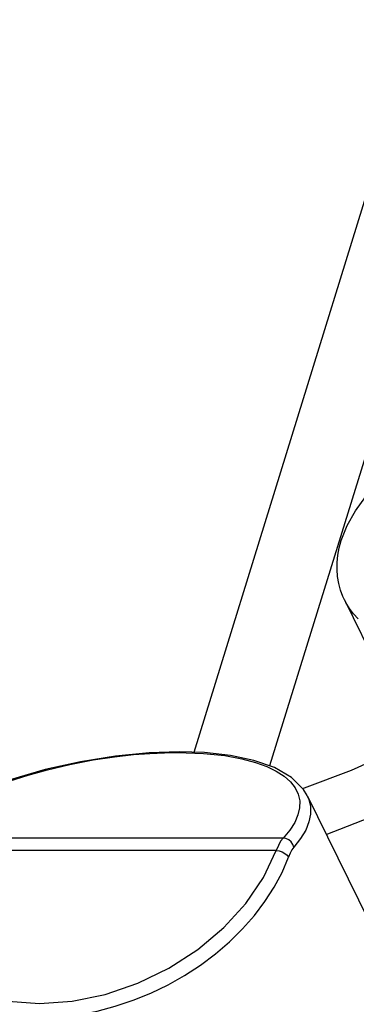
# Model space of a CAD drawing. Units: millimetres. Extents: x -1.3 to 32.7, y -0.3 to 21.8.
# Drawn here: x 21.9 to 22.3, y 10.5 to 11.4 of the extents above; entities that cross this region are included whole.
import ezdxf

# ---------------------------------------------------------------- set-up
doc = ezdxf.new("R2010")
doc.units = ezdxf.units.MM
doc.header["$LTSCALE"] = 1.21
doc.header["$MEASUREMENT"] = 0
doc.header["$PDMODE"] = 3
doc.header["$PDSIZE"] = 0.3125
doc.layers.get('0').update_dxf_attribs({"color": 1, "linetype": 'CONTINUOUS'})
doc.layers.get('Defpoints').update_dxf_attribs({"linetype": 'CONTINUOUS'})
doc.layers.add('03___PRT_ALL_CURVES', color=1, linetype='CONTINUOUS')
doc.layers.add('06___PRT_ALL_SURFS', color=1, linetype='CONTINUOUS')
doc.styles.get("Standard").update_dxf_attribs({"font": 'txt', "width": 0.8})
doc.dimstyles.new('DIMSTYLE_4', dxfattribs={"dimtxt": 0.15625, "dimasz": 0.1875, "dimexe": 0.125, "dimexo": 0.0625, "dimgap": 0.078125, "dimtad": 0, "dimtih": 1, "dimtoh": 1, "dimlfac": 2, "dimzin": 4, "dimdsep": 46, "dimtxsty": 'STANDARD', "dimblk": '_FILLED', "dimblk1": '_FILLED', "dimblk2": '_FILLED', "dimcen": 0.09, "dimadec": 0, "dimazin": 0, "dimtp": 0.01, "dimtm": 0.01, "dimtfac": 1, "dimtofl": 0, "dimtmove": 0, "dimatfit": 3, "dimldrblk": '_FILLED', "dimfxl": 1, "dimtolj": 1, "dimtzin": 4, "dimarcsym": 0})

# ---------------------------------------------------------------- blocks, each defined once
blk = doc.blocks.new('_FILLED')
at = {"color": 0, "linetype": 'ByBlock'}
blk.add_solid([(0, 0), (-1, 0.1667), (-1, -0.1667)], dxfattribs=at)
blk = doc.blocks.new('*D56')
at = {"color": 0, "linetype": 'Continuous', "lineweight": -2, "transparency": 16777216}
for p, q in [((21.7588, 10.6131), (20.94484, 10.6131)), ((21.06984, 10.4256), (21.06984, 10.04148)), ((21.06984, 9.34486), (21.06984, 9.72898)), ((22.21675, 9.15736), (20.94484, 9.15736))]:
    blk.add_line(p, q, dxfattribs=at)
at = {"layer": 'Defpoints', "color": 0, "linetype": 'Continuous', "transparency": 16777216}
for p in [(21.06984, 10.6131), (21.8213, 10.6131), (22.27925, 9.15736)]:
    blk.add_point(p, dxfattribs=at)
at = {"color": 0, "linetype": 'Continuous', "lineweight": -2, "transparency": 16777216, "xscale": 0.1875, "yscale": 0.1875, "zscale": 0.1875}
for p, rotation in [((21.06984, 10.6131), 90), ((21.06984, 9.15736), 270)]:
    blk.add_blockref('_FILLED', p, dxfattribs=dict(at, rotation=rotation))
at = {"color": 0, "linetype": 'Continuous', "transparency": 16777216, "insert": (21.06984, 9.96335), "char_height": 0.15625, "attachment_point": 2}
blk.add_mtext('\\A1;2.91', dxfattribs=at)

msp = doc.modelspace()

# ---------------------------------------------------------------- linework, layer by layer
at = {"color": 7, "linetype": 'Continuous'}
msp.add_line((22.25912, 10.85858), (22.30896, 10.75702), dxfattribs=at)
at = {"color": 6, "linetype": 'Continuous'}
for p, q in [((22.22285, 10.66683), (22.34564, 10.41663)), ((22.19907, 10.62524), (21.82746, 10.62524)), ((22.19248, 10.6131), (21.8213, 10.6131))]:
    msp.add_line(p, q, dxfattribs=at)
at = {"color": 7, "linetype": 'Continuous'}
for points in [[(22.25604, 10.91668), (22.26182, 10.93138), (22.26996, 10.94579), (22.28028, 10.9596), (22.29259, 10.97254), (22.30662, 10.98434), (22.3221, 10.99476), (22.3387, 11.00359), (22.3561, 11.01066), (22.37393, 11.01581), (22.39183, 11.01894), (22.40945, 11.01999), (22.42641, 11.01894), (22.44238, 11.01581), (22.45703, 11.01066), (22.47005, 11.00359), (22.4812, 10.99476), (22.49023, 10.98434), (22.49592, 10.97478)], [(22.25912, 10.85858), (22.25763, 10.86182), (22.25531, 10.86807), (22.25358, 10.87456), (22.25246, 10.88125), (22.25195, 10.88811), (22.25205, 10.89513), (22.25277, 10.90226), (22.25411, 10.90945), (22.25604, 10.91668)], [(22.2726, 10.83982), (22.26804, 10.84481), (22.26402, 10.85016), (22.26054, 10.85584), (22.25912, 10.85858)]]:
    msp.add_lwpolyline(points, dxfattribs=at)
at = {"color": 6, "linetype": 'Continuous'}
for points in [[(22.09729, 10.70978), (22.06804, 10.7088), (22.03492, 10.70556), (22.00074, 10.70005), (21.96616, 10.69226), (21.93191, 10.6822), (21.89892, 10.6699), (21.86858, 10.65559), (21.8422, 10.63958)], [(22.22285, 10.66683), (22.21918, 10.67294), (22.20754, 10.6846), (22.19088, 10.69424), (22.17065, 10.70137), (22.1476, 10.70621), (22.1222, 10.70897), (22.09729, 10.70978)], [(21.82746, 10.62524), (21.83632, 10.63307), (21.84651, 10.64073), (21.85797, 10.64819), (21.87061, 10.65543), (21.88435, 10.66239), (21.89917, 10.66907), (21.91508, 10.67545), (21.93188, 10.68144), (21.94946, 10.68697), (21.96853, 10.69222), (21.99036, 10.69734), (22.01325, 10.70173), (22.03414, 10.70487), (22.05258, 10.70696), (22.06881, 10.70823), (22.08313, 10.70889), (22.09588, 10.70909)], [(22.09588, 10.70909), (22.12127, 10.70823), (22.14202, 10.70604), (22.15884, 10.70297), (22.17227, 10.69938), (22.18324, 10.69538), (22.19251, 10.69088), (22.20029, 10.68583), (22.20647, 10.68033), (22.21103, 10.67447), (22.21401, 10.66829), (22.21546, 10.66181), (22.21537, 10.65505), (22.21374, 10.648), (22.21052, 10.64067), (22.20565, 10.63307), (22.19907, 10.62524)], [(22.22287, 10.66679), (22.22439, 10.66318), (22.22604, 10.65611), (22.22608, 10.64874), (22.22451, 10.64105), (22.22129, 10.63307), (22.21634, 10.62479), (22.2096, 10.61625)], [(22.19907, 10.62524), (22.19672, 10.62216), (22.19451, 10.61808), (22.19248, 10.6131)], [(22.20959, 10.61624), (22.20869, 10.61905), (22.207, 10.62156), (22.20467, 10.62355), (22.20194, 10.62481), (22.19907, 10.62524)], [(22.2096, 10.61625), (22.20779, 10.61377), (22.20604, 10.6105), (22.20441, 10.60657)], [(21.8213, 10.6131), (21.81742, 10.5867), (21.81898, 10.5613), (21.82596, 10.5376), (21.83815, 10.51628), (21.8552, 10.49795), (21.87664, 10.48312), (21.90185, 10.47221), (21.93011, 10.46555), (21.96062, 10.46331), (21.99252, 10.46555), (22.0249, 10.47222), (22.05685, 10.48313), (22.08745, 10.49796), (22.11583, 10.5163), (22.14119, 10.53763), (22.16281, 10.56133), (22.18007, 10.58673), (22.19248, 10.6131)], [(21.96122, 10.44948), (21.98122, 10.45033), (21.9996, 10.45256), (22.01719, 10.45596), (22.03477, 10.46057), (22.05239, 10.46645), (22.0697, 10.4735), (22.08651, 10.48162), (22.10274, 10.49079), (22.11828, 10.50094), (22.133, 10.51197), (22.14678, 10.52381), (22.15951, 10.53637), (22.17109, 10.54953), (22.18143, 10.56321), (22.19046, 10.5773), (22.19812, 10.59172), (22.20441, 10.60657)], [(22.19248, 10.6131), (22.19539, 10.61267), (22.1983, 10.61169), (22.20094, 10.61025), (22.20305, 10.60848), (22.20441, 10.60657)]]:
    msp.add_lwpolyline(points, dxfattribs=at)
at = {"layer": '03___PRT_ALL_CURVES', "color": 4, "linetype": 'Continuous'}
for p, q in [((22.11196, 10.7093), (22.33359, 11.42651)), ((22.21826, 10.67383), (22.22022, 10.6745))]:
    msp.add_line(p, q, dxfattribs=at)
for points in [[(22.22022, 10.6745), (22.26629, 10.69193), (22.31323, 10.71309), (22.35875, 10.73717), (22.4008, 10.76286), (22.44254, 10.7921), (22.48231, 10.82403)], [(22.24145, 10.62893), (22.29059, 10.64813), (22.34074, 10.67124), (22.38938, 10.69732), (22.43618, 10.7262), (22.48081, 10.75768), (22.52384, 10.7923)]]:
    msp.add_lwpolyline(points, dxfattribs=at)
at = {"layer": '06___PRT_ALL_SURFS', "color": 7, "linetype": 'Continuous'}
msp.add_line((22.40989, 11.42048), (22.186, 10.69596), dxfattribs=at)

# ---------------------------------------------------------------- dimensions: what is measured, and where the dimension line sits
at = {"color": 1, "linetype": 'Continuous'}
dim = msp.add_linear_dim(base=(21.06984, 10.6131), p1=(22.27925, 9.15736), p2=(21.8213, 10.6131), angle=90, dimstyle='DIMSTYLE_4', dxfattribs=at)
dim.commit()
dim.dimension.update_dxf_attribs({"geometry": '*D56', "text_midpoint": (21.06984, 9.88523), "dimtype": 160})

doc.saveas('drawing.dxf')
